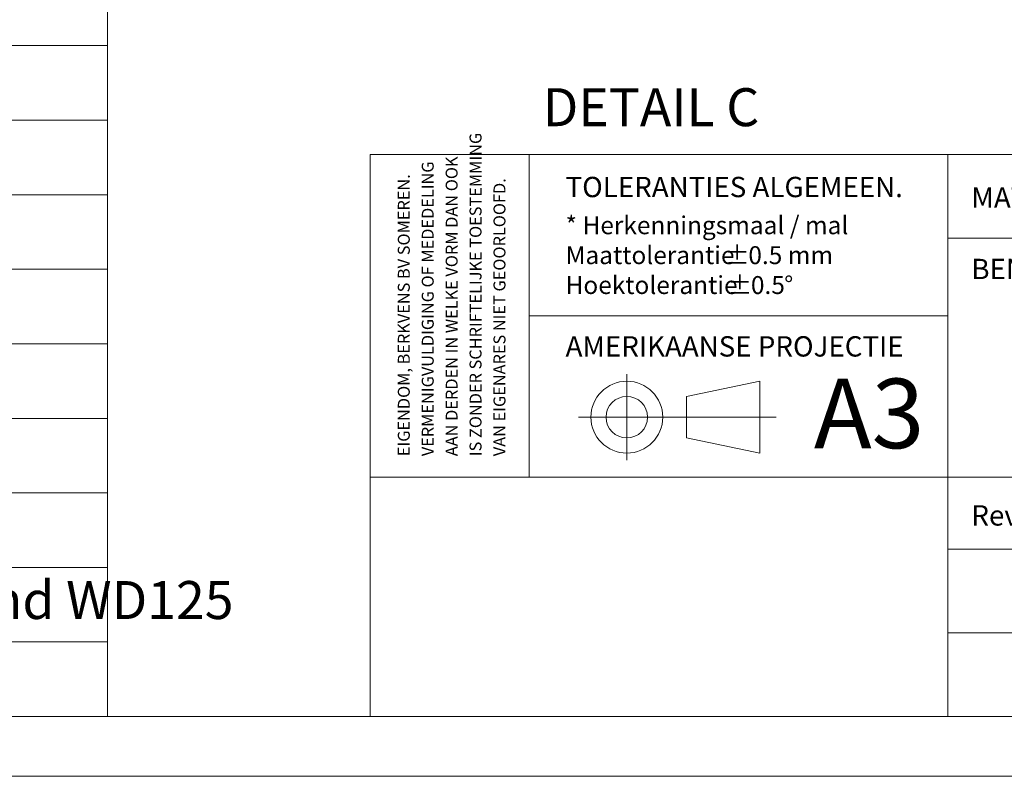
# Paper-space layout 'Sheet2' of a CAD drawing. Units: millimetres. Extents: x 0 to 420, y 0 to 297.
# Drawn here: x 186 to 269, y 0 to 63 of the extents above; entities that cross this region are included whole.
import ezdxf

# ---------------------------------------------------------------- set-up
doc = ezdxf.new("R2010")
doc.units = ezdxf.units.MM
doc.linetypes.add('CENTERX2', pattern=[20.32, 12.7, -2.54, 2.54, -2.54])
doc.styles.add('SLDTEXTSTYLE0', font='TXT', dxfattribs={"width": 0.7})
doc.styles.add('SLDTEXTSTYLE1', font='TXT', dxfattribs={"width": 0.605})

# ---------------------------------------------------------------- blocks, each defined once
blk = doc.blocks.new('SW_NOTE_6')
at = {"color": 0, "linetype": 'Continuous', "lineweight": 0, "char_height": 1.5, "attachment_point": 1, "style": 'SLDTEXTSTYLE0'}
for s, insert in [('* Herkenningsmaal / mal', (0, 1.934)), ('Maattolerantie', (0, -0.566)), ('%%p', (13.337, -0.566)), ('0.5 mm', (15.281, -0.566)), ('Hoektolerantie', (0, -3.066)), ('%%p', (13.554, -3.066)), ('0.5', (15.497, -3.066)), ('%%d', (18.283, -3.066))]:
    blk.add_mtext(s, dxfattribs=dict(at, insert=insert))
blk = doc.blocks.new('SW_NOTE_7')
at = {"color": 0, "linetype": 'Continuous', "lineweight": 0, "char_height": 1, "attachment_point": 1, "rotation": 90, "style": 'SLDTEXTSTYLE1'}
for s, insert in [('IS ZONDER SCHRIFTELIJKE TOESTEMMING', (4.711, 0)), ('AAN DERDEN IN WELKE VORM DAN OOK', (2.711, 0)), ('VERMENIGVULDIGING OF MEDEDELING', (0.711, 0)), ('EIGENDOM, BERKVENS BV SOMEREN.', (-1.289, 0)), ('VAN EIGENARES NIET GEOORLOOFD.', (6.711, 0))]:
    blk.add_mtext(s, dxfattribs=dict(at, insert=insert))
blk = doc.blocks.new('SW_TABLEANNOTATION_0')
at = {"color": 0, "linetype": 'Continuous', "lineweight": 0}
for p, q in [((187.657, -98.807), (187.657, 0)), ((0, -42.707), (187.657, -42.707)), ((0, -48.941), (187.657, -48.941)), ((0, -55.174), (187.657, -55.174)), ((0, -61.407), (187.657, -61.407)), ((0, -67.641), (187.657, -67.641)), ((0, -73.874), (187.657, -73.874)), ((0, -80.107), (187.657, -80.107)), ((0, -86.341), (187.657, -86.341)), ((0, -92.574), (187.657, -92.574)), ((0, -98.807), (187.657, -98.807))]:
    blk.add_line(p, q, dxfattribs=at)
at = {"color": 0, "linetype": 'Continuous', "lineweight": 0, "insert": (117.425, -87.481), "char_height": 3.175, "attachment_point": 1, "style": 'SLDTEXTSTYLE0'}
blk.add_mtext('Automaat voledig wegschuivend WD125', dxfattribs=at)

psp = doc.layouts.new('Sheet2')

# ---------------------------------------------------------------- linework, layer by layer
at = {"color": 7, "linetype": 'Continuous', "lineweight": 18}
for p, q in [((413.5003, 52.0005), (215.7155, 52.0005)), ((215.7155, 5.0005), (215.7155, 52.0005)), ((229.0027, 52.0005), (229.0027, 25.0005)), ((264.0027, 52.0005), (264.0027, 5.0005)), ((381.0003, 45.0005), (264.0027, 45.0005)), ((264.0027, 38.5005), (229.0027, 38.5005)), ((248.3001, 33.0375), (242.1544, 31.7694)), ((248.3001, 33.0375), (248.3001, 27.025)), ((242.1544, 31.7694), (242.1544, 28.2932)), ((237.1691, 30.0313), (233.1418, 30.0313)), ((248.3001, 27.025), (242.1544, 28.2932)), ((413.5003, 25.0005), (215.7155, 25.0005)), ((369.6793, 19.0005), (264.0027, 19.0005)), ((369.6793, 12.0005), (264.0027, 12.0005)), ((413.5003, 5.0005), (6.0928, 5.0005)), ((420.0003, 0.0005), (-0.0072, 0.0005))]:
    psp.add_line(p, q, dxfattribs=at)
at = {"color": 7, "linetype": 'CENTERX2', "lineweight": 18}
for p, q in [((237.1691, 26.4282), (237.1691, 33.6344)), ((237.1691, 30.0313), (248.3001, 30.0313)), ((248.3001, 30.0313), (249.6471, 30.0313))]:
    psp.add_line(p, q, dxfattribs=at)
at = {"color": 7, "linetype": 'Continuous', "lineweight": 18}
for radius in [3.0062, 1.7381]:
    psp.add_circle((237.1691, 30.0313), radius, dxfattribs=at)

# ---------------------------------------------------------------- block references
at = {"color": 7, "linetype": 'Continuous', "lineweight": 0}
for name, p in [('SW_TABLEANNOTATION_0', (6.0928, 103.8078)), ('SW_NOTE_7', (219.3114, 26.7687)), ('SW_NOTE_6', (232.0497, 44.8956))]:
    psp.add_blockref(name, p, dxfattribs=at)

# ---------------------------------------------------------------- texts
at = {"color": 7, "linetype": 'Continuous', "lineweight": 0, "style": 'SLDTEXTSTYLE0'}
for s, insert, char_height, attachment_point in [('DETAIL C', (239.1921, 57.5393), 3.175, 2), ('TOLERANTIES ALGEMEEN.', (232.0497, 50.1276), 1.7, 1), ('MATERIAAL.', (265.9783, 49.2436), 1.7, 1), ('BENAMING.', (265.9783, 43.271), 1.7, 1), ('AMERIKAANSE PROJECTIE', (232.0497, 36.8001), 1.7, 1), ('A3', (252.8126, 33.252), 5.82083, 1), ('Revisienr.', (265.9783, 22.6675), 1.7, 1)]:
    psp.add_mtext(s, dxfattribs=dict(at, insert=insert, char_height=char_height, attachment_point=attachment_point))

doc.saveas('drawing.dxf')
